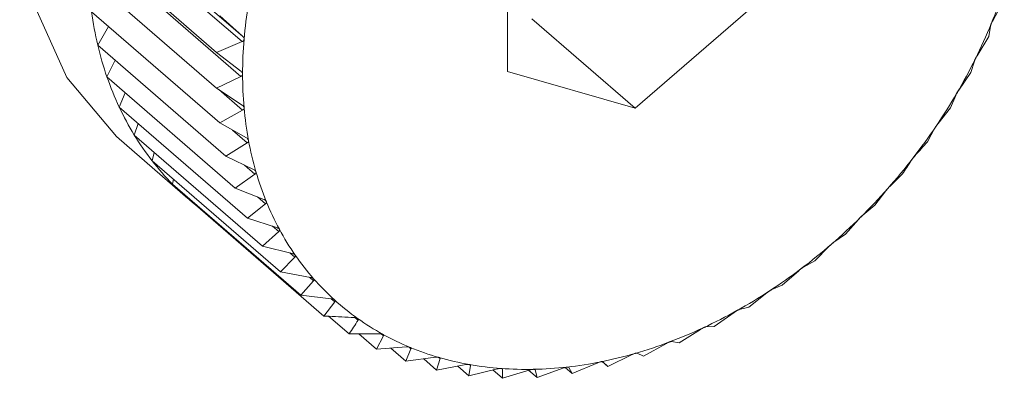
# Model space of a CAD drawing. Extents: x 19 to 29.8, y 0.6 to 8.7.
# Drawn here: x 26 to 26, y 5.3 to 5.3 of the extents above; entities that cross this region are included whole.
import ezdxf

# ---------------------------------------------------------------- set-up
doc = ezdxf.new("R2010")
doc.units = 0
doc.header["$MEASUREMENT"] = 0
doc.layers.get('0').update_dxf_attribs({"linetype": 'CONTINUOUS'})
doc.layers.add('D7', color=7, linetype='CONTINUOUS')

# ---------------------------------------------------------------- blocks, each defined once
blk = doc.blocks.new('A$C65B461B9')
at = {"color": 7, "linetype": 'Continuous', "lineweight": 15}
for p, q in [((4.231663981185886, 2.106538580685195), (4.233688595806544, 2.10478521299083)), ((4.231670820786807, 2.106618349943731), (4.233695255417974, 2.104864930290875)), ((4.237601304504917, 2.106526027469537), (4.237601304504917, 2.104346728689936)), ((4.23142081537414, 2.106264406038526), (4.233312624087848, 2.104626051633359)), ((4.231645262278096, 2.106026714678071), (4.233669876898762, 2.104273346983709)), ((4.23142081537414, 2.105737531780628), (4.233312624087848, 2.104099177375461)), ((4.239488494391015, 2.103801865500676), (4.241375864266605, 2.105436350237175)), ((4.244760649773465, 2.105094289994608), (4.244926190381609, 2.105403844990813)), ((4.231466712696122, 2.105225912133827), (4.23335852140983, 2.103587557728662)), ((4.23335852140983, 2.105164170111356), (4.233695255417974, 2.104864930290875)), ((4.237963173039279, 2.105123040374185), (4.239488494391015, 2.103801865500676)), ((4.231558327350573, 2.104733488656625), (4.231718158024766, 2.105008113216321)), ((4.244703543372641, 2.104862063009783), (4.244727711695344, 2.105014009157408)), ((4.233688595806544, 2.10478521299083), (4.233312624087848, 2.104626051633359)), ((4.244529723247592, 2.104576520132403), (4.244703543372641, 2.104862063009783)), ((4.231558327350573, 2.104733488656625), (4.233449956074789, 2.103095082292963)), ((4.233312624087848, 2.104626051633359), (4.233669876898762, 2.104351437114799)), ((4.231694579400543, 2.104263900930007), (4.231816432290646, 2.104509948588)), ((4.244440038747623, 2.104329711150021), (4.244490665526524, 2.104497619710334)), ((4.237601304504917, 2.104346728689936), (4.239488494391015, 2.103801865500676)), ((4.24426027896914, 2.10406948019044), (4.244440038747623, 2.104329711150021)), ((4.231694579400543, 2.104263900930007), (4.233586388114251, 2.102625546524838)), ((4.233669876898762, 2.104273346983709), (4.233312624087848, 2.104099177375461)), ((4.231874748887993, 2.103820810894209), (4.231961863805008, 2.104032520731573)), ((4.233312624087848, 2.104099177375461), (4.233688595806544, 2.103850378474127)), ((4.233345782597087, 2.104077161255685), (4.233695255417974, 2.103774508914868)), ((4.244137836380549, 2.103810880523616), (4.244215461584151, 2.103992575945623)), ((4.231874748887993, 2.103820810894209), (4.233766557601694, 2.102182456489044)), ((4.233695255417974, 2.103774508914868), (4.23335852140983, 2.103587557728662)), ((4.243954476812103, 2.103577061604957), (4.244137836380549, 2.103810880523616)), ((4.232097395896968, 2.103407574223743), (4.232153912599326, 2.103579065448668)), ((4.23335852140983, 2.103587557728662), (4.233751232151828, 2.103365555310559)), ((4.233547724854834, 2.103480689856021), (4.233764911353678, 2.103292600830655)), ((4.243799096145391, 2.103309485065481), (4.243904259742177, 2.103502743988489)), ((4.231872134165339, 2.103351913716503), (4.232889169698492, 2.102471135108243)), ((4.232097395896968, 2.103407574223743), (4.233989204610676, 2.101769219818577)), ((4.233764911353678, 2.103292600830655), (4.233449956074789, 2.103095082292963)), ((4.232360900521986, 2.103027356830167), (4.232392038705125, 2.103152497934616)), ((4.232360900521986, 2.103027356830167), (4.23425270923568, 2.101389002424999)), ((4.233449956074789, 2.103095082292963), (4.233857605945129, 2.102900740442431)), ((4.233723939786476, 2.102964554308752), (4.233877944758401, 2.102831182090766)), ((4.232663102889052, 2.10268300282174), (4.232675162185419, 2.102755138784868)), ((4.233877944758401, 2.102831182090766), (4.233586388114251, 2.102625546524838)), ((4.243243158316172, 2.102650874952423), (4.243426697874117, 2.102829427182312)), ((4.232663102889052, 2.10268300282174), (4.234554911602753, 2.101044648416573)), ((4.233586388114251, 2.102625546524838), (4.234006817238946, 2.102459448232069)), ((4.243022877513223, 2.102374307163847), (4.243183401802849, 2.102583424536983)), ((4.233916445159412, 2.102495092707867), (4.234033455684635, 2.102393758620517)), ((4.23300184312421, 2.10237717912956), (4.233002743071697, 2.102388834507112)), ((4.23300184312421, 2.10237717912956), (4.234893651837918, 2.100738824724393)), ((4.234033455684635, 2.102393758620517), (4.233766557601694, 2.102182456489044)), ((4.242843221651707, 2.102224198841323), (4.243022877513223, 2.102374307163847)), ((4.233766557601694, 2.102182456489044), (4.234197606106772, 2.102045001942395)), ((4.242591262697108, 2.101947508331646), (4.242779145390433, 2.102160912356343)), ((4.2342305441849, 2.101983737913468), (4.233989204610676, 2.101769219818577)), ((4.234137850234195, 2.102064013229556), (4.2342305441849, 2.101983737913468)), ((4.24241754648904, 2.101826141187426), (4.242591262697108, 2.101947508331646)), ((4.233989204610676, 2.101769219818577), (4.234428532632645, 2.101660557572069)), ((4.242134989319784, 2.101552356424083), (4.24234987043781, 2.101767563947186)), ((4.234467590353706, 2.101604207135765), (4.23425270923568, 2.101389002424999)), ((4.234392146622522, 2.101669543323525), (4.234467590353706, 2.101604207135765)), ((4.241969552628621, 2.101459787204677), (4.242134989319784, 2.101552356424083)), ((4.2416574771817, 2.101191846660361), (4.241898816755924, 2.101406361942916)), ((4.23425270923568, 2.101389002424999), (4.23469797691109, 2.101309081356799)), ((4.234742794296086, 2.101258052441269), (4.234554911602753, 2.101044648416573)), ((4.234680132354075, 2.101312319274906), (4.234742794296086, 2.101258052441269)), ((4.241502659870921, 2.101127912750067), (4.2416574771817, 2.101191846660361)), ((4.234554911602753, 2.101044648416573), (4.235003779068126, 2.100993217728996)), ((4.235001310226611, 2.100993520289101), (4.235053996138053, 2.100947892951369)), ((4.241162326072814, 2.100868705611873), (4.241429404145254, 2.101080059701841)), ((4.235053996138053, 2.100947892951369), (4.234893651837918, 2.100738824724393)), ((4.241020468005882, 2.100833075654843), (4.241162326072814, 2.100868705611873)), ((4.234964586935416, 2.100734845850178), (4.235266050109193, 2.100473771083389)), ((4.235355106965418, 2.10071398394243), (4.235398856016143, 2.10067609615311)), ((4.240653495762086, 2.100585454410045), (4.240945052406243, 2.100791089975974)), ((4.240134586039463, 2.100344167164347), (4.24044936132886, 2.100541633743544)), ((4.240526396833989, 2.100577433062091), (4.240653495762086, 2.100585454410045)), ((4.235266050109193, 2.100473771083389), (4.235715097564057, 2.100477711001569)), ((4.235411740679123, 2.100475103829466), (4.235669766553119, 2.100251646867751)), ((4.235774854077388, 2.100444761025181), (4.235669766553119, 2.100251646867751)), ((4.235738587049585, 2.100476169192573), (4.235774854077388, 2.100444761025181)), ((4.235669766553119, 2.100251646867751), (4.236115034228515, 2.100281938431355)), ((4.235879830356989, 2.100265909770636), (4.236101381369213, 2.10007404096581)), ((4.236179110489797, 2.100255646393069), (4.236101381369213, 2.10007404096581)), ((4.236150325484925, 2.100280574938536), (4.236179110489797, 2.100255646393069)), ((4.239609736663422, 2.100146736379407), (4.239946470671565, 2.100333684753279)), ((4.240024406124181, 2.100362988633444), (4.240134586039463, 2.100344167164347)), ((4.236101381369213, 2.10007404096581), (4.236540709391196, 2.100129644447213)), ((4.236366759244913, 2.100107638969348), (4.236557654746537, 2.099942318615473)), ((4.236608205452928, 2.100110088034876), (4.236557654746537, 2.099942318615473)), ((4.236586175052093, 2.100129166921661), (4.236608205452928, 2.100110088034876)), ((4.239082907402899, 2.099994653871716), (4.239440160213814, 2.100168823479965)), ((4.23951809566643, 2.100191321507239), (4.239609736663422, 2.100146736379407)), ((4.236557654746537, 2.099942318615473), (4.236988703251615, 2.100021939840371)), ((4.236870562380229, 2.100000052295596), (4.237035166884628, 2.099857500613213)), ((4.237059439124312, 2.100009353953753), (4.237035166884628, 2.099857500613213)), ((4.237035166884628, 2.099857500613213), (4.237455596009323, 2.099959626045107)), ((4.237041773236843, 2.10002465306108), (4.237059439124312, 2.100009353953753)), ((4.237388083485381, 2.099943206054091), (4.237530138004015, 2.099820183232236)), ((4.237517940451557, 2.099963516658457), (4.237528851734989, 2.099954067209815)), ((4.237528851734989, 2.099954067209815), (4.237530138004015, 2.099820183232236)), ((4.237530138004015, 2.099820183232236), (4.237937787874355, 2.099943182552958)), ((4.238006968454886, 2.099950137775786), (4.238013203473994, 2.099944738090846)), ((4.238013203473994, 2.099944738090846), (4.238039148304242, 2.099830757305774)), ((4.238039148304242, 2.099830757305774), (4.238431859046241, 2.099972792084301)), ((4.23845341362286, 2.099979687440333), (4.238558058026857, 2.099889062728112)), ((4.23850559705232, 2.099984117119352), (4.238508714561871, 2.099981417276882)), ((4.238508714561871, 2.099981417276882), (4.238558058026857, 2.099889062728112)), ((4.238558058026857, 2.099889062728112), (4.238933849756055, 2.100048172127089)), ((4.23900018948277, 2.100066289691904), (4.239082907402899, 2.099994653871716)), ((4.239011785208664, 2.100063864301472), (4.239082907402899, 2.099994653871716)), ((4.237916734095787, 2.099936771120072), (4.238039148304242, 2.099830757305774))]:
    blk.add_line(p, q, dxfattribs=at)
at = {"color": 7, "linetype": 'Continuous', "lineweight": 15, "flags": 128}
blk.add_lwpolyline([(4.241003105313762, 2.113895097603518), (4.240590929363439, 2.114207013138365), (4.239551310023227, 2.114697231958602), (4.238366079179176, 2.11490344297705), (4.237090673596629, 2.114816009342961), (4.235784669799454, 2.114438998521026), (4.234509264216914, 2.113790076398713), (4.233324033372856, 2.112899572033396), (4.232284130126164, 2.111809166743491), (4.231438719454257, 2.11056976734327), (4.230826935150684, 2.109239329313427), (4.230477575535158, 2.10788012348945), (4.230406839662461, 2.106555660202818), (4.230618147333058, 2.105327906544328), (4.231101599124575, 2.104254261906005), (4.231834516360262, 2.103384909957672), (4.231872134165339, 2.103351913716503)], dxfattribs=at)
at = {"color": 7, "linetype": 'Continuous', "lineweight": 15}
for centre, radius, start, end in [((4.237584857946363, 2.107991354859388), 0.007735717674368302, 337.6405208162577, 341.769273482963), ((4.240237106976512, 2.104258524450742), 0.00654375919094596, 170.4853816449491, 175.0767011215964), ((4.236618213578584, 2.10592960707616), 0.005199341103825593, 187.7784601536097, 193.3001286924483), ((4.237257706997031, 2.108124663062353), 0.008088984592859965, 333.6385142674422, 337.6487948798436), ((4.239590167337671, 2.10431178934112), 0.005894635656322777, 175.0528547686117, 180.0282768371992), ((4.23629072529808, 2.105852044923576), 0.004862793277109174, 193.2984496952435, 199.061986585319), ((4.2369737175115, 2.108259017600933), 0.00840310192871412, 329.7700668627911, 333.6774993939578), ((4.239163587525379, 2.104299945178405), 0.005468062426244729, 179.9063765046305, 185.1373844480474), ((4.236044034327644, 2.105774303103046), 0.004604245094170419, 199.150191963969, 205.1051408736106), ((4.236755734578839, 2.108385988959069), 0.008655368222329728, 325.9403286375553, 329.7703542210702), ((4.23582658015059, 2.105683412515482), 0.004368781881438779, 205.2357302686657, 211.3947891331152), ((4.238928411806153, 2.104276915316245), 0.005231769590103828, 185.1168094979027, 190.4468987360803), ((4.236604643614772, 2.108484901184398), 0.00883593703973727, 322.1838351699359, 325.9576750665108), ((4.235666866771286, 2.105599930810836), 0.004188979556834779, 211.5581013066515, 217.8886617845459), ((4.23855469697671, 2.104215024884442), 0.004853032361828024, 190.5283500257493, 196.1338638402505), ((4.235492765901373, 2.105471075019927), 0.003972447525843676, 217.9640478066966, 224.5758193488898), ((4.236555721919931, 2.108521153522841), 0.008896811799184974, 318.4345077407754, 322.1925721047081), ((4.238169456400914, 2.104105727226937), 0.004452593027949855, 196.1603540801727, 202.1304389909264), ((4.235440429276988, 2.105418747881216), 0.003898441085299758, 224.5678653042437, 231.2790087363252), ((4.236494358403878, 2.108577284828808), 0.008979965698193076, 314.7057612767704, 318.4263145520774), ((4.237929373081005, 2.104003878703121), 0.004191830778708341, 202.077106513548, 208.2896111601289), ((4.235324867757083, 2.105261286007369), 0.003703311481299978, 231.1500436400523, 233.6734464202318), ((4.236642197692323, 2.108433106681824), 0.008773494965736895, 310.8870625280417, 314.6819300957331), ((4.237741760698039, 2.103902567835333), 0.003978612097524774, 208.2853518379634, 214.7222206513732), ((4.236776863249158, 2.108271190181974), 0.00856293885193802, 307.0563479134451, 310.9150205570383), ((4.237630158635373, 2.103820845557944), 0.003840336588984442, 214.6684943340808, 221.2552168513028), ((4.236878291349566, 2.108138019533328), 0.00839554235242505, 303.1561094624801, 307.0516024038128), ((4.237575455653779, 2.103773857999101), 0.003768227801502828, 221.2665845467606, 227.9351941485811), ((4.237070533307406, 2.107849127341006), 0.00804854573695135, 299.1257567514023, 303.1351782557463), ((4.237532384412116, 2.103718463935683), 0.003698251036782664, 227.8556106185104, 234.6424906154791), ((4.237288763643168, 2.107457797480333), 0.007600479323784169, 294.9467005192245, 299.1245157340564), ((4.237583992332919, 2.103780064960637), 0.003778359977826596, 234.5448006637897, 241.2193469948724), ((4.237458847190933, 2.107086674269548), 0.007192245096601361, 290.6354619087926, 294.9651476873963), ((4.237681550680396, 2.103956490840698), 0.003979962108150274, 241.2112090391293, 247.6125067609924), ((4.237745714276112, 2.104125312482545), 0.004160500392614134, 247.6809686625312, 253.8996681524716), ((4.237610937452512, 2.1066816764111), 0.006759631475644279, 286.1265748939945, 290.6388297520292), ((4.237807595396244, 2.104353198368278), 0.004396610514446598, 253.9484510679934, 259.948986649199), ((4.237736926797613, 2.106244734592302), 0.006304888307522977, 281.4045388053572, 286.1296042297761), ((4.237857092568728, 2.104640812857212), 0.004688449630860074, 259.9668088678941, 265.7197478032339), ((4.237882505950626, 2.105006408824963), 0.005054923023225639, 265.7417796819976, 271.2092239313702), ((4.237873657050304, 2.105378263362891), 0.005426881582480757, 271.2197768990256, 276.441938208329), ((4.237825483692664, 2.105804743226678), 0.005856073551466388, 276.4421312574137, 281.4064301037748)]:
    blk.add_arc(centre, radius, start, end, dxfattribs=at)
for points, knots in [([(4.244727711695344, 2.105014009157408), (4.244728348170643, 2.105016926469172), (4.244729494703446, 2.10502218165129), (4.244733590951125, 2.105034901795424), (4.244737284149924, 2.10504428336397), (4.244738968035971, 2.105048560819127)], [0, 0, 0, 0, 0.4043727247464757, 0.728428253000898, 1, 1, 1, 1]), ([(4.244738968035971, 2.105048560819127), (4.244739325331299, 2.105049439193161), (4.244741548803777, 2.10505490537281), (4.244746230766676, 2.105065576080734), (4.244753568618339, 2.105080704192919), (4.244758098954616, 2.105089396030507), (4.244760649773465, 2.105094289994608)], [0, 0, 0, 0, 0.05469725296483305, 0.3403846187888026, 0.628601666372865, 1, 1, 1, 1]), ([(4.233717491117968, 2.10482012342349), (4.233717343604209, 2.104819261890539), (4.233716439986477, 2.104813984440558), (4.233713273967471, 2.104804394304374), (4.23370336610451, 2.10479304581524), (4.233693892983116, 2.104788022132121), (4.233688595806544, 2.10478521299083)], [0, 0, 0, 0, 0.05544975147692086, 0.3396658130249625, 0.6307545705516974, 1, 1, 1, 1]), ([(4.233695255417974, 2.104864930290875), (4.233700316222841, 2.104859763650762), (4.233709464807671, 2.104850423744065), (4.23371705332011, 2.104834437630244), (4.233717353866329, 2.104824610993338), (4.233717491117968, 2.10482012342349)], [0, 0, 0, 0, 0.4021481789193203, 0.7269766012250871, 1, 1, 1, 1]), ([(4.244490665526524, 2.104497619710334), (4.244491637595967, 2.104500821542775), (4.244493395050167, 2.104506610299891), (4.244499019942172, 2.104519322769466), (4.244503488085957, 2.104528644538218), (4.244505521657107, 2.104532887123273)], [0, 0, 0, 0, 0.4027671823584458, 0.7281834493599408, 1, 1, 1, 1]), ([(4.244505521657107, 2.104532887123273), (4.244506004307159, 2.104533763358281), (4.244508910048811, 2.10453903863498), (4.244513766726033, 2.1045496134484), (4.244522302232081, 2.104563809776876), (4.244527058160724, 2.104571955500849), (4.244529723247592, 2.104576520132403)], [0, 0, 0, 0, 0.05629335711533782, 0.338907979193308, 0.6295428733710664, 1, 1, 1, 1]), ([(4.233669876898762, 2.104351437114799), (4.233675286751282, 2.104346659918077), (4.233685069145455, 2.104338021527068), (4.233693685723527, 2.104322730313112), (4.233694952471286, 2.104313229672097), (4.233695532399221, 2.104308880197594)], [0, 0, 0, 0, 0.4014904590741092, 0.7259972265710251, 1, 1, 1, 1]), ([(4.233695532399221, 2.104308880197594), (4.233695443841238, 2.104308034313648), (4.233694898553839, 2.104302825863217), (4.233692604643711, 2.104293332571431), (4.233683893514641, 2.104281758606644), (4.233674911587567, 2.104276368390888), (4.233669876898762, 2.104273346983709)], [0, 0, 0, 0, 0.05513225559495025, 0.3394716517857172, 0.6297504248265448, 1, 1, 1, 1]), ([(4.244215461584151, 2.103992575945623), (4.244216902920169, 2.103995978953161), (4.24421950977047, 2.104002133750573), (4.244226453767848, 2.104014987049575), (4.244231704332588, 2.104024129182319), (4.244234097494189, 2.104028296086658)], [0, 0, 0, 0, 0.4022703048484403, 0.7275600201904389, 1, 1, 1, 1]), ([(4.244234097494189, 2.104028296086658), (4.244234575188525, 2.104029134267744), (4.244237576146286, 2.104034399865046), (4.244243601439994, 2.104044241406509), (4.244252350071722, 2.104057935438673), (4.244257415970669, 2.104065311564614), (4.24426027896914, 2.10406948019044)], [0, 0, 0, 0, 0.05420079632189066, 0.3404986965306313, 0.6272821005693304, 1, 1, 1, 1]), ([(4.233688595806544, 2.103850378474127), (4.233694316293526, 2.103845991420178), (4.233704675002972, 2.10383804730332), (4.233714729533364, 2.103823802815106), (4.233716625696278, 2.103814539755259), (4.233717491117968, 2.103810312031545)], [0, 0, 0, 0, 0.4013528468087837, 0.72677335465973, 1, 1, 1, 1]), ([(4.233717491117968, 2.103810312031543), (4.23371752690527, 2.103809501624426), (4.233717747113477, 2.103804514986883), (4.233715955556004, 2.103795046455426), (4.233708326670754, 2.103783396230887), (4.23369994522729, 2.103777697577669), (4.233695255417974, 2.103774508914868)], [0, 0, 0, 0, 0.05514772112755637, 0.3393377108860897, 0.630328573500674, 1, 1, 1, 1]), ([(4.243926315452672, 2.103538497959009), (4.243926917351633, 2.103539321598904), (4.243930555834698, 2.103544300507401), (4.243936852656976, 2.103553856591992), (4.243946332763141, 2.103566582377439), (4.243951534568726, 2.103573275719336), (4.243954476812103, 2.103577061604957)], [0, 0, 0, 0, 0.05648837279873807, 0.341472579387187, 0.6275239588234192, 1, 1, 1, 1]), ([(4.243904259742177, 2.103502743988489), (4.243906161408599, 2.103506311339295), (4.243909603385244, 2.103512768170008), (4.243917942765723, 2.103525571170946), (4.243923704826624, 2.103534467352113), (4.243926315452672, 2.103538497959009)], [0, 0, 0, 0, 0.4030697552726919, 0.7295478683500122, 1, 1, 1, 1]), ([(4.233751232151828, 2.103365555310559), (4.233757381495455, 2.103361662616994), (4.233768446322959, 2.103354658294998), (4.233779399368768, 2.103341106034184), (4.233782121297995, 2.10333230001221), (4.233783367274217, 2.103328269013197)], [0, 0, 0, 0, 0.4041791367169631, 0.7272601273109879, 1, 1, 1, 1]), ([(4.233783367274217, 2.103328269013197), (4.233783527828887, 2.103327500681974), (4.233784504156599, 2.103322828484771), (4.233783186150593, 2.103313392726148), (4.233776887342227, 2.10330183562184), (4.233769204686073, 2.103295911457415), (4.233764911353678, 2.103292600830655)], [0, 0, 0, 0, 0.05595175114214627, 0.3402407812772844, 0.6313038652968267, 1, 1, 1, 1]), ([(4.243614476650468, 2.103102958948671), (4.243645519094731, 2.103137128299075), (4.24370789209301, 2.103205784130948), (4.243768601319747, 2.103274811804419), (4.243799096145391, 2.103309485065481)], [0, 0, 0, 0, 0.4976904287823746, 1, 1, 1, 1]), ([(4.243426697874117, 2.102829427182312), (4.243449102993569, 2.102862917947981), (4.24349371082447, 2.102929596923527), (4.243537569854322, 2.102997863725881), (4.243559399864086, 2.103031842246782)], [0, 0, 0, 0, 0.5022687495431297, 0.9999999999999999, 0.9999999999999999, 0.9999999999999999, 0.9999999999999999]), ([(4.243559399864086, 2.103031842246782), (4.243561789955184, 2.103035531316793), (4.243566112931024, 2.103042203765616), (4.243575541893524, 2.103054868540672), (4.243581963883511, 2.103063438294391), (4.243584875375053, 2.103067323502176)], [0, 0, 0, 0, 0.4033196562966715, 0.7294873118408719, 1, 1, 1, 1]), ([(4.243584875375053, 2.103067323502176), (4.243585538742291, 2.103068111550812), (4.243589495839526, 2.103072812393542), (4.243596170808384, 2.103082026182521), (4.243606440585712, 2.103093506333517), (4.24361159551923, 2.103099569948505), (4.243614476650468, 2.103102958948671)], [0, 0, 0, 0, 0.05694243756372441, 0.3396712226600427, 0.6309372641318122, 1, 1, 1, 1]), ([(4.233857605945129, 2.102900740442431), (4.233864019148388, 2.102897288152976), (4.233875564617588, 2.102891073115035), (4.233887658150518, 2.102878608449501), (4.233891186199951, 2.102870269032673), (4.233892800888984, 2.102866452316044)], [0, 0, 0, 0, 0.4039406032813965, 0.7272003715316624, 1, 1, 1, 1]), ([(4.233892800888984, 2.102866452316044), (4.233893019097945, 2.102865714407469), (4.233894344000806, 2.102861234036181), (4.23389416296973, 2.102852163431675), (4.233888949454961, 2.102840686601958), (4.233881892560614, 2.102834591719573), (4.233877944758401, 2.102831182090766)], [0, 0, 0, 0, 0.05601021821585934, 0.3400781377355035, 0.630823295853011, 1, 1, 1, 1]), ([(4.243183401802849, 2.102583424536983), (4.243186279429661, 2.102587193241837), (4.243191481488413, 2.102594006155851), (4.243202018335783, 2.102606451795334), (4.243209086525464, 2.102614623245864), (4.24321229711428, 2.102618334969643)], [0, 0, 0, 0, 0.4032194058754992, 0.7289239267537989, 1, 1, 1, 1]), ([(4.24321229711428, 2.102618334969643), (4.243212957798253, 2.102619070118826), (4.243217098692487, 2.102623677730181), (4.243224565233465, 2.102631961408563), (4.243234998507742, 2.102642679475315), (4.243240220283457, 2.10264792407679), (4.243243158316172, 2.102650874952423)], [0, 0, 0, 0, 0.05458671021652883, 0.3421269470352024, 0.6298476499115192, 1, 1, 1, 1]), ([(4.234006817238946, 2.102459448232069), (4.234013426726069, 2.10245642873065), (4.234025364544433, 2.102450975015593), (4.234038571055589, 2.102439752982306), (4.234042908326703, 2.102431936963717), (4.234044892014754, 2.10242836224073)], [0, 0, 0, 0, 0.4023125840316826, 0.7266425456019316, 1, 1, 1, 1]), ([(4.234044892014754, 2.10242836224073), (4.234045104171859, 2.10242764128324), (4.234046415114737, 2.102423186404917), (4.234047401484755, 2.1024147032622), (4.234043562920437, 2.102403443329404), (4.234037084248687, 2.102397235494633), (4.234033455684635, 2.102393758620517)], [0, 0, 0, 0, 0.05485405120293733, 0.3389494214883191, 0.6297598549469716, 1, 1, 1, 1]), ([(4.242779145390433, 2.102160912356343), (4.242782508933157, 2.102164721910713), (4.242788587009695, 2.102171605950846), (4.242800263707206, 2.102183742651452), (4.242807953997261, 2.102191450566547), (4.24281146050232, 2.102194965108007)], [0, 0, 0, 0, 0.4026663338470846, 0.7276366035141456, 1, 1, 1, 1]), ([(4.24281146050232, 2.102194965108007), (4.242812182942505, 2.102195655094452), (4.24281661968234, 2.102199892525395), (4.242824315281457, 2.102207675095797), (4.242835152714232, 2.10221715825703), (4.242840320940029, 2.102221667813518), (4.242843221651707, 2.102224198841323)], [0, 0, 0, 0, 0.05536005787712658, 0.3399841017826782, 0.6295603360277089, 1, 1, 1, 1]), ([(4.234197606106772, 2.102045001942395), (4.234204422242176, 2.102042452324334), (4.234216731802842, 2.102037847856205), (4.234230890990776, 2.102027835140922), (4.234235908508335, 2.102020569620962), (4.234238200735572, 2.102017250405336)], [0, 0, 0, 0, 0.402605709871899, 0.7270834747469582, 1, 1, 1, 1]), ([(4.234238200735572, 2.102017250405336), (4.234238537283996, 2.102016593627999), (4.23424058087372, 2.102012605543997), (4.234242073234892, 2.102004325738519), (4.234239543946462, 2.101993491577546), (4.234233773841577, 2.101987238115797), (4.2342305441849, 2.101983737913468)], [0, 0, 0, 0, 0.05590463509292676, 0.3394641807696351, 0.6302833365221528, 1, 1, 1, 1]), ([(4.24234987043781, 2.101767563947186), (4.242353643964609, 2.101771360343815), (4.242360475761632, 2.101778233545629), (4.242373300036096, 2.101789843520049), (4.242381398219319, 2.101797063623418), (4.242385065381658, 2.10180033315813)], [0, 0, 0, 0, 0.4030316125922563, 0.7296702325007384, 1, 1, 1, 1]), ([(4.242385065381658, 2.10180033315813), (4.242385848841469, 2.101800974866202), (4.242390604644651, 2.101804870199724), (4.242398661151189, 2.101811987338658), (4.242409718242126, 2.101820335742206), (4.242414734934702, 2.101824056132511), (4.24241754648904, 2.101826141187426)], [0, 0, 0, 0, 0.05640153985598544, 0.3423718947977549, 0.6314390160690748, 1, 1, 1, 1]), ([(4.234428532632645, 2.101660557572069), (4.234435554338777, 2.101658494613881), (4.234448228347777, 2.101654771024458), (4.234463336045319, 2.101646057024057), (4.234469044566826, 2.101639394515091), (4.234471647114407, 2.101636357039154)], [0, 0, 0, 0, 0.403310639344104, 0.7279659082606018, 1, 1, 1, 1]), ([(4.234471647114407, 2.101636357039154), (4.234472042670784, 2.101635750530549), (4.234474448468735, 2.101632061708264), (4.234476811228905, 2.101624300612297), (4.234475443339715, 2.101613905076852), (4.234470407859906, 2.101607686577739), (4.234467590353706, 2.101604207135765)], [0, 0, 0, 0, 0.05577324597650765, 0.3392162791633332, 0.630271135784576, 1, 1, 1, 1]), ([(4.241898816755924, 2.101406361942916), (4.24190301914776, 2.101410104506702), (4.241910624507685, 2.101416877683912), (4.241924411726917, 2.101427949369576), (4.241932991146687, 2.101434580054001), (4.24193689153174, 2.101437594502908)], [0, 0, 0, 0, 0.4024496324547968, 0.7283410072845545, 1, 1, 1, 1]), ([(4.24193689153174, 2.101437594502908), (4.241937674740523, 2.101438170119942), (4.241942569709526, 2.101441767663246), (4.241950890347798, 2.101448024996472), (4.241961961698248, 2.101455213574337), (4.241966820218583, 2.101458140893508), (4.241969552628621, 2.101459787204677)], [0, 0, 0, 0, 0.05465642848306856, 0.3415966804907248, 0.6297169278732785, 1, 1, 1, 1]), ([(4.23469797691109, 2.101309081356797), (4.234705144400213, 2.101307503511525), (4.234718063831831, 2.101304659438271), (4.23473394121309, 2.101297265389223), (4.234740218319995, 2.101291220314387), (4.234743071277332, 2.101288472816065)], [0, 0, 0, 0, 0.4046713679699549, 0.7294219740208351, 1, 1, 1, 1]), ([(4.23474307127734, 2.101288472816065), (4.234743524283335, 2.101287922164653), (4.234746300404471, 2.101284547650861), (4.234749841026055, 2.101277553734075), (4.234749177478516, 2.101267477534963), (4.234745085417824, 2.101261435399118), (4.234742794296086, 2.101258052441269)], [0, 0, 0, 0, 0.05557479447617484, 0.3405746482755605, 0.6307914577686212, 0.9999999999999999, 0.9999999999999999, 0.9999999999999999, 0.9999999999999999]), ([(4.241429404145254, 2.101080059701841), (4.241433965582029, 2.101083697943753), (4.241442240872704, 2.101090298388031), (4.241456981982015, 2.101100663928748), (4.241465933205465, 2.101106678201941), (4.241469998774033, 2.101109409833008)], [0, 0, 0, 0, 0.4013317178350609, 0.7280900239166367, 1, 1, 1, 1]), ([(4.241469998774033, 2.101109409833008), (4.241470782478341, 2.101109914815264), (4.241475789640145, 2.101113141195215), (4.241484260827729, 2.10111861587751), (4.24149546916701, 2.101124558212161), (4.241500081829447, 2.101126710067003), (4.241502659870921, 2.101127912750067)], [0, 0, 0, 0, 0.05295465156906515, 0.338332335719261, 0.6301904385116831, 1, 1, 1, 1]), ([(4.235003779068126, 2.100993217728996), (4.23501104281846, 2.100992134938043), (4.23502410493079, 2.100990187798283), (4.235040586590056, 2.100983906199847), (4.235047619029334, 2.100978745973084), (4.23505085331885, 2.100976372732934)], [0, 0, 0, 0, 0.4035490959439564, 0.7256862345993554, 1, 1, 1, 1]), ([(4.23505085331885, 2.100976372732934), (4.235051366628912, 2.10097588430107), (4.235054503226554, 2.100972899722471), (4.235058662368036, 2.100966449562657), (4.235059254264545, 2.100957064560545), (4.235055883715557, 2.100951185402243), (4.235053996138053, 2.100947892951369)], [0, 0, 0, 0, 0.05562058257829684, 0.3398713576782728, 0.6303142365816329, 1, 1, 1, 1]), ([(4.240945052406243, 2.100791089975974), (4.240949986556171, 2.100794585561875), (4.240958938305962, 2.100800927406117), (4.240974471985854, 2.100810540898566), (4.240983752361981, 2.100815863387452), (4.240987986898499, 2.100818291982295)], [0, 0, 0, 0, 0.4003895413956671, 0.726404150488602, 1, 1, 1, 1]), ([(4.240987986898499, 2.100818291982295), (4.240988831714116, 2.100818740596509), (4.240994043272327, 2.100821508039568), (4.241002614593558, 2.100826228771574), (4.241013508719153, 2.100830880917323), (4.24101795254327, 2.100832282358002), (4.241020468005882, 2.100833075654843)], [0, 0, 0, 0, 0.05518085966869817, 0.3404035851306273, 0.6266301112384693, 1, 1, 1, 1]), ([(4.234893651837918, 2.100738824724393), (4.234919802540777, 2.100737365515005), (4.23506972501136, 2.100728999840181), (4.235219844669526, 2.100721558017058), (4.235343779229776, 2.100715414257559)], [0, 0, 0, 0, 0.1744281744252157, 1, 1, 1, 1]), ([(4.235398856016143, 2.10067609615311), (4.235377031553693, 2.1006421058035), (4.235333171781921, 2.100573796722385), (4.235288495590648, 2.100507219648263), (4.235266050109193, 2.100473771083389)], [0, 0, 0, 0, 0.4975963525599699, 1, 1, 1, 1]), ([(4.235343779229776, 2.100715414257559), (4.235351068057557, 2.100714794454083), (4.235364188466743, 2.100713678763678), (4.235381230094749, 2.100708764825939), (4.235388805671416, 2.100704357766165), (4.235392293396469, 2.100702328796829)], [0, 0, 0, 0, 0.4027895371458987, 0.7250498566166877, 1, 1, 1, 1]), ([(4.235392293396469, 2.100702328796829), (4.235392866872655, 2.100701907272), (4.23539635370614, 2.100699344328814), (4.235401149065968, 2.100693506085578), (4.235402988571234, 2.100684916610564), (4.235400339319366, 2.100679262091058), (4.235398856016143, 2.10067609615311)], [0, 0, 0, 0, 0.05582309928993313, 0.3394140077186968, 0.6301411183912741, 1, 1, 1, 1]), ([(4.24044936132886, 2.100541633743544), (4.240454736277638, 2.100544976420593), (4.240464471999626, 2.100551031059588), (4.240480716785992, 2.100559728719516), (4.240490175283188, 2.100564348249746), (4.24049445569511, 2.100566438803013)], [0, 0, 0, 0, 0.4029042602468639, 0.7297862792396083, 1, 1, 1, 1]), ([(4.24049445569511, 2.100566438803013), (4.240495361902408, 2.100566829431726), (4.24050070226787, 2.100569131443718), (4.240509319974944, 2.100573081656485), (4.240519993376967, 2.100576416514476), (4.240524083359897, 2.100577065798507), (4.240526396833989, 2.100577433062091)], [0, 0, 0, 0, 0.05792065829064914, 0.3413319238359298, 0.6274283890491749, 1, 1, 1, 1]), ([(4.235715097564057, 2.100477711001569), (4.235722410642683, 2.100477552849842), (4.235735590299026, 2.100477267828236), (4.235753147757602, 2.100473827913309), (4.235761190121519, 2.100470137689372), (4.235764871657249, 2.10046844842345)], [0, 0, 0, 0, 0.403315783605129, 0.7268571418057919, 1, 1, 1, 1]), ([(4.235764871657249, 2.10046844842345), (4.235765505245947, 2.100468101471588), (4.235769339589208, 2.100466001793116), (4.235774775183348, 2.100460825379074), (4.235777859983894, 2.100453140559834), (4.235775932479935, 2.100447767276879), (4.235774854077388, 2.100444761025181)], [0, 0, 0, 0, 0.05607403788596033, 0.3393480851675697, 0.6303775628389173, 1, 1, 1, 1]), ([(4.236115034228529, 2.100281938431355), (4.236122314835821, 2.100282232323948), (4.236135440599252, 2.100282762165004), (4.236153353446763, 2.100280715863611), (4.236161830915169, 2.100277824236156), (4.236165708269201, 2.100276501687627)], [0, 0, 0, 0, 0.4033009722194423, 0.7270867585144641, 1, 1, 1, 1]), ([(4.236165708269201, 2.100276501687627), (4.236166401335641, 2.100276230765282), (4.236170561777246, 2.100274604432615), (4.236176715351828, 2.100270223244688), (4.236180698971555, 2.100263348865038), (4.236179681173251, 2.100258413609787), (4.236179110489797, 2.100255646393069)], [0, 0, 0, 0, 0.05667745206590146, 0.340231783293129, 0.6300654077970296, 1, 1, 1, 1]), ([(4.239946470671565, 2.100333684753279), (4.239952228487109, 2.100336818574725), (4.239962583886875, 2.100342454735463), (4.239979443509771, 2.100350271317502), (4.239989097060107, 2.10035410554935), (4.239993544922289, 2.100355872167248)], [0, 0, 0, 0, 0.4031043862055074, 0.7249810346835108, 1, 1, 1, 1]), ([(4.239993544922289, 2.100355872167248), (4.239994352065938, 2.100356204343528), (4.239999417496175, 2.100358288998196), (4.240008410775946, 2.100360986615593), (4.240018683688195, 2.100363205033947), (4.240022345065913, 2.100363066574735), (4.240024406124181, 2.100362988633444)], [0, 0, 0, 0, 0.05391632416294793, 0.3383652711769463, 0.6275533855978175, 1, 1, 1, 1]), ([(4.236540709391196, 2.100129644447213), (4.23654789859982, 2.100130358753171), (4.236560916441409, 2.100131652180908), (4.236579057098371, 2.100131077790763), (4.236587908139104, 2.100128958520644), (4.236591923400358, 2.100127997116953)], [0, 0, 0, 0, 0.4025878013724714, 0.7289848575380792, 1, 1, 1, 1]), ([(4.236591923400358, 2.100127997116953), (4.236592677107783, 2.100127808951482), (4.236597125516429, 2.100126698392007), (4.236603756803962, 2.10012298095412), (4.23660909658825, 2.100117320038652), (4.236608524557266, 2.100112677724374), (4.236608205452928, 2.100110088034876)], [0, 0, 0, 0, 0.05767576784195994, 0.3404044876671676, 0.6320482698851024, 1, 1, 1, 1]), ([(4.239440160213814, 2.100168823479965), (4.239446170303385, 2.100171693081765), (4.239457020405982, 2.100176873615853), (4.239474363678095, 2.100183583430334), (4.239484063285499, 2.100186638081414), (4.239488494391015, 2.100188033548329)], [0, 0, 0, 0, 0.4027987462720155, 0.7271784668286948, 1, 1, 1, 1]), ([(4.239488494391015, 2.100188033548329), (4.239489362863555, 2.100188308824861), (4.239494504514536, 2.100189938554974), (4.239503394757843, 2.100191763758206), (4.239513276069008, 2.100192737443069), (4.239516363559229, 2.100191830378092), (4.23951809566643, 2.100191321507239)], [0, 0, 0, 0, 0.05758403473470509, 0.340916948664246, 0.6302490322374695, 1, 1, 1, 1]), ([(4.236988703251615, 2.100021939840371), (4.236995793873906, 2.100023104121668), (4.237008592342765, 2.100025205632273), (4.23702699845153, 2.100025699764476), (4.237036111325697, 2.100024576986562), (4.237040277239775, 2.100024063713116)], [0, 0, 0, 0, 0.4027586972527685, 0.7269735211155544, 1, 1, 1, 1]), ([(4.237040277239775, 2.100024063713116), (4.237041028369514, 2.100023938792294), (4.237045596820092, 2.100023179010615), (4.237052878785999, 2.100020500937093), (4.23705885946978, 2.100015667740898), (4.237059230885645, 2.100011622157585), (4.237059439124312, 2.100009353953753)], [0, 0, 0, 0, 0.05575965407632085, 0.3391361203600234, 0.6294788990398974, 1, 1, 1, 1]), ([(4.237455596009323, 2.099959626045107), (4.237462539496331, 2.099961183645727), (4.237475124055354, 2.099964006682179), (4.237493546269757, 2.099965892461207), (4.23750292441466, 2.099965580796422), (4.237507169997489, 2.099965439702561)], [0, 0, 0, 0, 0.4025029238877957, 0.7295069176164133, 1, 1, 1, 1]), ([(4.237507169997489, 2.099965439702561), (4.237507981773629, 2.09996540534841), (4.23751277927072, 2.099965202319622), (4.237520441030025, 2.099963235565355), (4.237527497807744, 2.099959678946809), (4.237528366823721, 2.099956077062659), (4.237528851734989, 2.099954067209815)], [0, 0, 0, 0, 0.05746151274905076, 0.3395904709304154, 0.6314912100359314, 1, 1, 1, 1]), ([(4.237937787874355, 2.099943182552958), (4.237944584775743, 2.099945126330681), (4.237956843076415, 2.09994863195926), (4.237975223051929, 2.099951772982444), (4.237984801954024, 2.099952348420794), (4.237989181873015, 2.099952611537939)], [0, 0, 0, 0, 0.4031545692468573, 0.7270945450032102, 1, 1, 1, 1]), ([(4.237989181873015, 2.099952611537939), (4.237989992155359, 2.099952647092877), (4.237994885282543, 2.099952861801786), (4.238002988158552, 2.099951871892516), (4.238010805259183, 2.099949427884389), (4.238012344448567, 2.099946417945349), (4.238013203473994, 2.099944738090846)], [0, 0, 0, 0, 0.05607825797179935, 0.3386449822079354, 0.6308961113814084, 1, 1, 1, 1]), ([(4.238431859046241, 2.099972792084301), (4.238438452403376, 2.0999750825876), (4.238450336384222, 2.09997921103034), (4.238468468249135, 2.099983610278843), (4.23847813438088, 2.099985009870082), (4.238482533086927, 2.099985646773304)], [0, 0, 0, 0, 0.4044493469895469, 0.728986494002569, 1, 1, 1, 1]), ([(4.238482533086927, 2.099985646773304), (4.238483403595151, 2.099985774125591), (4.23848844161596, 2.099986511170299), (4.238496858982675, 2.099986353520305), (4.238505468629324, 2.099985174723557), (4.238507554545972, 2.099982760095265), (4.238508714561871, 2.099981417276882)], [0, 0, 0, 0, 0.05863831441659321, 0.3393661774706753, 0.6326096058912195, 1, 1, 1, 1]), ([(4.238933849756055, 2.100048172127089), (4.238940181438021, 2.100050773031359), (4.238951634198283, 2.100055477552721), (4.23896946345889, 2.100061069375164), (4.238979208077847, 2.100063315317436), (4.23898362384924, 2.100064333065555)], [0, 0, 0, 0, 0.4033852968525529, 0.7296442118345108, 1, 1, 1, 1]), ([(4.23898362384924, 2.100064333065555), (4.238984493157798, 2.100064534462497), (4.238989580439895, 2.100065713057878), (4.238998297553589, 2.100066526221279), (4.239007460241684, 2.100066506143234), (4.239010236599643, 2.100064810246267), (4.239011785208664, 2.100063864301472)], [0, 0, 0, 0, 0.05784606461238508, 0.3385210519218506, 0.6310373926606108, 0.9999999999999999, 0.9999999999999999, 0.9999999999999999, 0.9999999999999999])]:
    blk.add_open_spline(points, degree=3, knots=knots, dxfattribs=at)

msp = doc.modelspace()

# ---------------------------------------------------------------- block references
at = {"layer": 'D7', "color": 7, "linetype": 'Continuous'}
msp.add_blockref('A$C65B461B9', (21.78553413640099, 3.230814720735978), dxfattribs=at)

doc.saveas('drawing.dxf')
